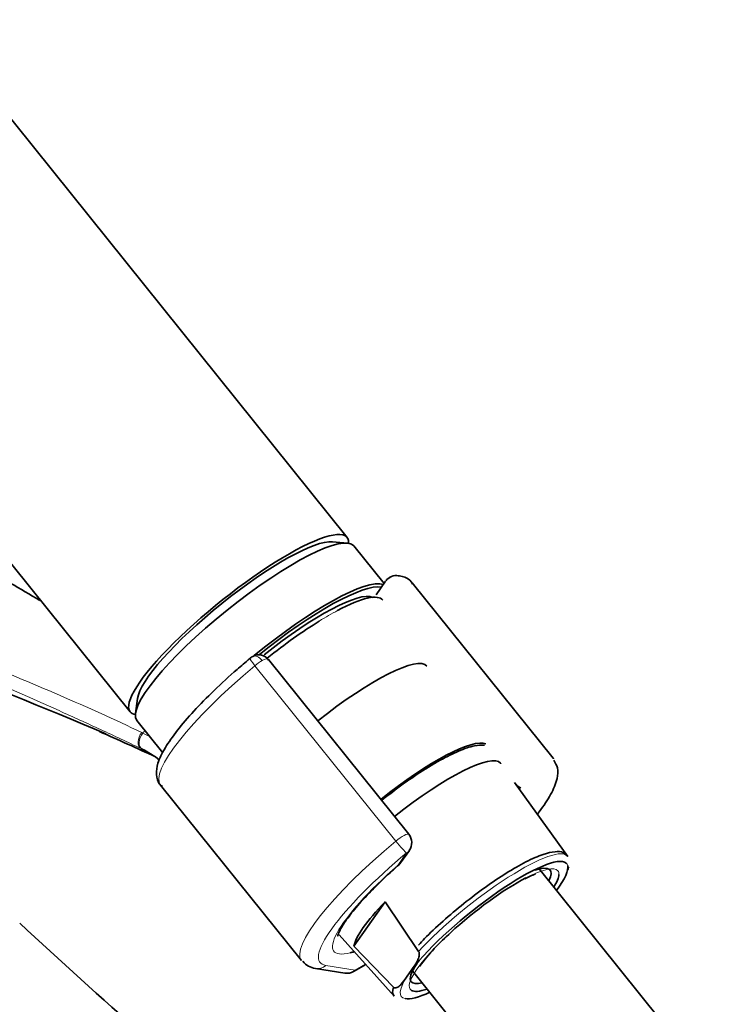
# Model space of a CAD drawing. Units: millimetres. Extents: x 0 to 2475, y 0 to 2755.
# Drawn here: x 680 to 744, y 827 to 915 of the extents above; entities that cross this region are included whole.
import ezdxf
from ezdxf import colors
from ezdxf.entities.mleader import LeaderData, LeaderLine
from ezdxf.math import Vec2, Vec3

# ---------------------------------------------------------------- set-up
doc = ezdxf.new("R2010")
doc.units = ezdxf.units.MM
doc.layers.add('DV5_Défaut', color=7, linetype='Continuous')
doc.layers.add('Défaut', color=7, linetype='Continuous')

# ---------------------------------------------------------------- blocks, each defined once
blk = doc.blocks.new('_DOT')
at = {"color": 0}
blk.add_line((0, 0), (-1, 0), dxfattribs=at)
at = {"color": 0, "const_width": 0.333}
blk.add_lwpolyline([(-0.1665, 0, 1), (0.1665, 0, 1)], format="xyb", close=True, dxfattribs=at)
blk = doc.blocks.new('SE4')
at = {"layer": 'DV5_Défaut', "color": 7, "linetype": 'Continuous', "lineweight": 35}
for p, q in [((709.857, 868.937), (636.373, 960.354)), ((616.887, 944.691), (690.372, 853.274)), ((709.881, 868.435), (708.537, 868.55)), ((713.173, 864.812), (710.47, 868.176)), ((713.317, 865.017), (712.46, 863.798)), ((728.362, 849.109), (715.703, 864.858)), ((715.401, 842.285), (702.792, 857.971)), ((691.034, 854.481), (690.857, 853.143)), ((690.985, 852.513), (693.318, 849.61)), ((729.696, 840.305), (724.904, 846.932)), ((693.1, 846.689), (705.759, 830.94)), ((714.656, 839.718), (715.447, 840.843)), ((737.954, 825.685), (727.11, 839.175)), ((710.476, 832.251), (713.274, 836.232)), ((713.274, 836.232), (716.282, 831.773)), ((709.144, 833.271), (714.071, 827.745)), ((714.021, 828.556), (710.476, 832.251)), ((707.017, 830.245), (709.652, 829.82)), ((710.443, 829.966), (711.531, 830.594)), ((715.202, 829.46), (715.683, 830.145)), ((715.731, 830.027), (726.575, 816.538))]:
    blk.add_line(p, q, dxfattribs=at)
at = {"layer": 'DV5_Défaut', "color": 7, "linetype": 'Continuous', "lineweight": 18}
for p, q in [((714.231, 841.669), (701.572, 857.417)), ((691.363, 849.975), (691.472, 849.92)), ((714.409, 839.494), (715.2, 840.619)), ((707.943, 830.515), (710.578, 830.091)), ((710.578, 830.091), (711.504, 830.625))]:
    blk.add_line(p, q, dxfattribs=at)
at = {"layer": 'DV5_Défaut', "color": 7, "linetype": 'Continuous', "lineweight": 35}
for centre, radius, start, end in [((714.264, 864.382), 1.132, 87.06519, 121.04446), ((557.082, 545.883), 332.369, 66.7655, 73.0337), ((701.92, 857.326), 1.07, 34.18787, 120.50257), ((702.294, 856.677), 1.819, 120.29458, 129.91386), ((500.382, 430.453), 460.814, 65.33937, 66.028), ((687.716, 842.347), 8.455, 63.77313, 64.45363), ((687.375, 841.775), 9.119, 51.89719, 63.43419), ((725.978, 847.512), 1.2, 218.79398, 240), ((725.978, 847.512), 1.2, 240, 244.29427), ((714.465, 841.533), 1.2, 324.89609, 38.79398), ((713.675, 840.408), 1.2, 311.3289, 324.89609), ((731.652, 826.579), 13.087, 111.81528, 116.40268), ((731.197, 819.5), 18.422, 130.71339, 143.60996), ((707.203, 831.876), 1.642, 217.20263, 263.48425), ((709.843, 831.005), 1.2, 260.84985, 300)]:
    blk.add_arc(centre, radius, start, end, dxfattribs=at)
at = {"layer": 'DV5_Défaut', "color": 7, "linetype": 'Continuous', "lineweight": 18}
for centre, radius, start, end in [((688.017, 844.318), 7.877, 63.69296, 64.47558), ((686.712, 841.747), 10.76, 59.04639, 63.5299)]:
    blk.add_arc(centre, radius, start, end, dxfattribs=at)
at = {"layer": 'DV5_Défaut', "color": 7, "linetype": 'Continuous', "lineweight": 35}
for centre, major_axis, ratio, start_param, end_param in [((700.115, 861.106), (-9.743, -7.832), 0.211325, 2.955513, 6.283185), ((700.727, 860.344), (-9.743, -7.832), 0.211325, 3.141593, 6.283185), ((700.115, 861.106), (-8.963, -7.205), 0.211325, 3.359521, 6.065257), ((700.115, 861.106), (8.963, 7.205), 0.211325, 0.217929, 2.923664), ((703.666, 856.687), (9.743, 7.832), 0.211325, 0.131187, 1.623422), ((703.789, 856.535), (-9.587, -7.706), 0.211325, 3.318954, 4.73041), ((703.789, 856.535), (8.553, 6.876), 0.211325, 0.099888, 1.563188), ((704.11, 856.135), (-8.943, -7.189), 0.211325, 3.130782, 3.975329), ((704.11, 856.135), (-8.943, -7.189), 0.211325, 4.177764, 4.702037), ((708.565, 850.593), (8.457, 6.798), 0.211325, 0, 1.559531), ((700.115, 861.106), (-9.743, -7.832), 0.211325, 0, 0.186079), ((714.199, 843.584), (-8.301, -6.672), 0.211325, 3.239733, 4.700912), ((715.424, 842.061), (8.223, 6.61), 0.211325, 0, 1.559211), ((715.424, 842.061), (8.223, 6.61), 0.211325, 6.272375, 6.283185), ((717.061, 840.025), (-11.301, -9.085), 0.211325, 3.120212, 3.141593), ((704.401, 855.773), (11.301, 9.085), 0.211325, 3.141593, 3.167347), ((722.16, 833.681), (7.423, 5.967), 0.211325, 0.038545, 2.438119), ((713.675, 840.408), (-0.792, 0.901), 0.200413, 2.924183, 3.141593), ((721.854, 834.062), (-6.235, -5.012), 0.211325, 2.720151, 3.663232), ((722.16, 833.681), (7.423, 5.967), 0.211325, 5.585692, 6.187265), ((721.96, 833.929), (7.789, 6.261), 0.211325, -0.388661, -0.316435), ((722.16, 833.681), (6.625, 5.325), 0.211325, 0.809352, 1.869239), ((722.16, 833.681), (6.625, 5.325), 0.211325, -0.537828, -0.182703), ((718.592, 838.119), (-8.021, -6.448), 0.211325, 5.256563, 6.045979), ((1669.077, 1190.981), (-1165.777, 0), 0.57735, 0.558518, 0.59384), ((717.795, 839.111), (-9.119, -7.33), 0.211325, 0.42889, 0.494768), ((721.854, 834.062), (-6.235, -5.012), 0.211325, 5.683153, 6.283185), ((721.869, 834.043), (7.813, 6.28), 0.211325, 2.834371, 3.152403), ((721.854, 834.062), (-6.235, -5.012), 0.211325, 0, 0.421442), ((722.16, 833.681), (6.625, 5.325), 0.211325, 3.21537, 3.67942), ((722.16, 833.681), (7.423, 5.967), 0.211325, 3.319171, 3.839086)]:
    blk.add_ellipse(centre, major_axis=major_axis, ratio=ratio, start_param=start_param, end_param=end_param, dxfattribs=at)
at = {"layer": 'DV5_Défaut', "color": 7, "linetype": 'Continuous', "lineweight": 18}
for centre, major_axis, ratio, start_param, end_param in [((704.11, 856.135), (-8.943, -7.189), 0.211325, 3.975329, 4.177764), ((701.877, 857.382), (0.5, -0.866), 0.57735, 1.832596, 3.141341), ((701.767, 857.304), (0.64, -0.769), 0.079206, 3.141683, 4.498777), ((701.806, 857.281), (0.935, 0.752), 0.211325, 0.938882, 1.651921), ((701.929, 857.129), (-0.853, -0.853), 0.339217, 3.104674, 4.043556), ((704.401, 855.773), (11.301, 9.085), 0.211325, 1.651921, 3.141593), ((691.801, 850.874), (-0.431, -0.902), 0.624277, 4.376222, 6.270495), ((691.898, 850.827), (-0.442, -0.897), 0.627199, 4.383721, 6.277438), ((694.589, 846.609), (4.564, 7.904), 0.57735, 1.248188, 1.282956), ((717.061, 840.025), (-8.184, -6.578), 0.211325, -3.278695, -3.183792), ((717.061, 840.025), (11.301, 9.085), 0.211325, 1.651921, 3.141593), ((714.465, 841.533), (-0.935, -0.752), 0.211325, 3.141593, 4.793514), ((714.465, 841.533), (0.768, -0.922), 0.079206, 4.498777, 6.069574), ((714.465, 841.533), (-0.982, 0.69), 0.788675, 2.790713, 3.141593), ((721.869, 834.043), (-7.813, -6.28), 0.211325, 3.130782, 5.326579), ((717.795, 839.111), (10.366, 8.333), 0.211325, 1.651921, 3.329983), ((717.795, 839.111), (-9.119, -7.33), 0.211325, -1.364287, 0.42889), ((713.675, 840.408), (-0.982, 0.69), 0.788675, 2.790713, 3.141593), ((722.16, 833.681), (6.625, 5.325), 0.211325, 0, 0.809352), ((722.16, 833.681), (6.625, 5.325), 0.211325, 6.100483, 6.283185), ((722.16, 833.681), (7.423, 5.967), 0.211325, 6.187265, 6.321731), ((722.16, 833.681), (6.625, 5.325), 0.211325, 1.869239, 3.21537), ((707.208, 831.429), (0.191, 1.185), 0.960122, 3.142001, 3.998568), ((709.843, 831.005), (0.191, 1.185), 0.960122, 3.141593, 3.998568), ((709.843, 831.005), (-0.6, 1.039), 0.57735, 3.141593, 3.403392), ((722.16, 833.681), (7.423, 5.967), 0.211325, 2.581237, 3.319171)]:
    blk.add_ellipse(centre, major_axis=major_axis, ratio=ratio, start_param=start_param, end_param=end_param, dxfattribs=at)
for points, knots in [([(691.363, 849.975), (690.164, 850.548), (688.947, 851.119), (686.485, 852.256), (685.24, 852.821), (681.472, 854.514), (678.916, 855.636), (673.771, 857.884), (671.181, 859.011), (665.995, 861.275), (663.398, 862.412), (655.617, 865.832), (650.441, 868.119), (640.17, 872.681), (635.074, 874.957), (630.066, 877.238)], [0, 0, 0, 0, 0.0625, 0.0625, 0.125, 0.125, 0.25, 0.25, 0.375, 0.375, 0.5, 0.5, 0.75, 0.75, 1, 1, 1, 1]), ([(630.07, 877.31), (635.08, 875.081), (640.177, 872.88), (650.452, 868.538), (655.628, 866.398), (663.406, 863.232), (666.001, 862.183), (671.187, 860.088), (673.779, 859.041), (678.932, 856.93), (681.495, 855.865), (686.534, 853.686), (689.01, 852.573), (691.412, 851.426)], [0, 0, 0, 0, 0.25, 0.25, 0.5, 0.5, 0.625, 0.625, 0.75, 0.75, 0.875, 0.875, 1, 1, 1, 1])]:
    blk.add_open_spline(points, degree=3, knots=knots, dxfattribs=at)
at = {"layer": 'DV5_Défaut', "color": 7, "linetype": 'Continuous', "lineweight": 35}
for points, knots in [([(715.725, 864.753), (715.696, 864.821), (715.551, 865.164), (714.914, 865.435), (714.505, 865.494), (714.322, 865.512)], [0, 0, 0, 0, 0.116438, 0.686896, 1, 1, 1, 1]), ([(701.127, 858.073), (700.702, 857.714), (699.65, 856.824), (697.856, 855.177), (696.047, 853.331), (694.552, 851.586), (693.45, 850.018), (692.841, 848.753), (692.664, 847.744), (692.855, 846.868), (693.178, 846.655), (693.265, 846.598)], [0, 0, 0, 0, 0.072034, 0.209707, 0.347872, 0.486816, 0.627467, 0.772307, 0.880009, 0.972612, 1, 1, 1, 1]), ([(722.203, 850.294), (722.202, 850.294), (721.902, 850.316), (721.2, 850.241), (719.96, 849.826), (718.682, 849.193), (718.002, 848.807), (717.847, 848.718)], [0, 0, 0, 0, 0.001383, 0.242386, 0.592042, 0.920657, 1, 1, 1, 1]), ([(717.847, 848.718), (717.495, 848.511), (716.615, 847.987), (714.919, 846.841), (713.597, 845.838), (712.957, 845.326)], [0, 0, 0, 0, 0.209085, 0.611078, 1, 1, 1, 1]), ([(726.968, 844.116), (727.018, 844.18), (727.486, 844.796), (728.225, 845.91), (728.723, 847.097), (728.851, 848.189), (728.563, 848.698), (728.42, 848.946)], [0, 0, 0, 0, 0.0349269, 0.3376221, 0.6541588, 0.8557155, 1, 1, 1, 1]), ([(729.579, 840.342), (729.469, 840.467), (729.216, 840.749), (728.48, 840.754), (727.464, 840.523), (725.983, 839.872), (724.193, 838.849), (722.27, 837.559), (720.309, 836.073), (718.463, 834.505), (717.051, 833.185), (716.473, 832.542), (716.284, 832.331)], [0, 0, 0, 0, 0.050809, 0.136036, 0.243532, 0.367055, 0.486047, 0.603448, 0.720324, 0.837069, 0.953899, 1, 1, 1, 1]), ([(709.022, 833.131), (709.02, 833.128), (709.005, 833.169), (709.162, 833.607), (709.684, 834.479), (710.629, 835.702), (711.976, 837.18), (713.371, 838.531), (714.19, 839.261), (714.467, 839.507)], [0, 0, 0, 0, 0.06021, 0.202739, 0.361448, 0.539545, 0.7283, 0.922061, 1, 1, 1, 1]), ([(716.282, 831.773), (716.313, 831.726), (716.329, 831.672), (716.345, 831.573), (716.346, 831.526), (716.339, 831.395), (716.322, 831.315), (716.257, 831.092), (716.196, 830.962), (715.996, 830.59), (715.839, 830.367), (715.683, 830.145)], [0, 0, 0, 0, 0.0625, 0.0625, 0.125, 0.125, 0.25, 0.25, 0.5, 0.5, 1, 1, 1, 1]), ([(715.202, 829.46), (715.046, 829.238), (714.89, 829.015), (714.623, 828.725), (714.529, 828.634), (714.366, 828.534), (714.308, 828.506), (714.21, 828.488), (714.176, 828.486), (714.1, 828.5), (714.058, 828.518), (714.021, 828.556)], [0, 0, 0, 0, 0.5, 0.5, 0.75, 0.75, 0.875, 0.875, 0.9375, 0.9375, 1, 1, 1, 1])]:
    blk.add_open_spline(points, degree=3, knots=knots, dxfattribs=at)
for points in [[(682.275, 863.278), (681.384, 863.795), (680.495, 864.314), (679.607, 864.833)], [(713.681, 865.352), (713.464, 865.189), (713.351, 865.085), (713.342, 865.041)]]:
    blk.add_open_spline(points, degree=3, dxfattribs=at)

msp = doc.modelspace()

# ---------------------------------------------------------------- block references
at = {"layer": 'Défaut'}
msp.add_blockref('SE4', (0, 0), dxfattribs=at)

# ---------------------------------------------------------------- leaders
at = {"layer": 'Défaut', "color": 7, "linetype": 'Continuous', "lineweight": 18}
ml = msp.add_multileader_mtext('Standard', dxfattribs=at)
ml.set_content('{\\pxsm0.9;\\fSolid Edge ISO|b1||i0||c0|p34;\\W1.;17/09/2019\\P}', color=256)
ml.set_leader_properties()
ml.set_arrow_properties(name='DOT')
ml.build(insert=Vec2(0, 0))
ml.multileader.update_dxf_attribs({"leader_type": 0, "dogleg_length": 0, "arrow_head_size": 12})
ctx = ml.context
ctx.base_point, ctx.char_height, ctx.arrow_head_size, ctx.landing_gap_size = Vec3(2387.318, 2739.88), 12, 12, 4.2
notes = []
notes.append((ctx, [(0, (0, 0, 0), (0, 0), (1, 0), 1, [])]))
ctx.mtext.insert = Vec3(2389.318, 2746)
for ctx, leaders in notes:
    for number, flags, end, landing, length, lines in leaders:
        leader = LeaderData()
        leader.index, (leader.has_last_leader_line, leader.has_dogleg_vector, leader.attachment_direction) = number, flags
        leader.last_leader_point, leader.dogleg_vector, leader.dogleg_length = Vec3(end), Vec3(landing), length
        for number, points, colour, breaks in lines:
            line = LeaderLine()
            line.index, line.vertices, line.color, line.breaks = number, Vec3.list(points), colors.encode_raw_color(colour), breaks
            leader.lines.append(line)
        ctx.leaders.append(leader)

doc.saveas('drawing.dxf')
